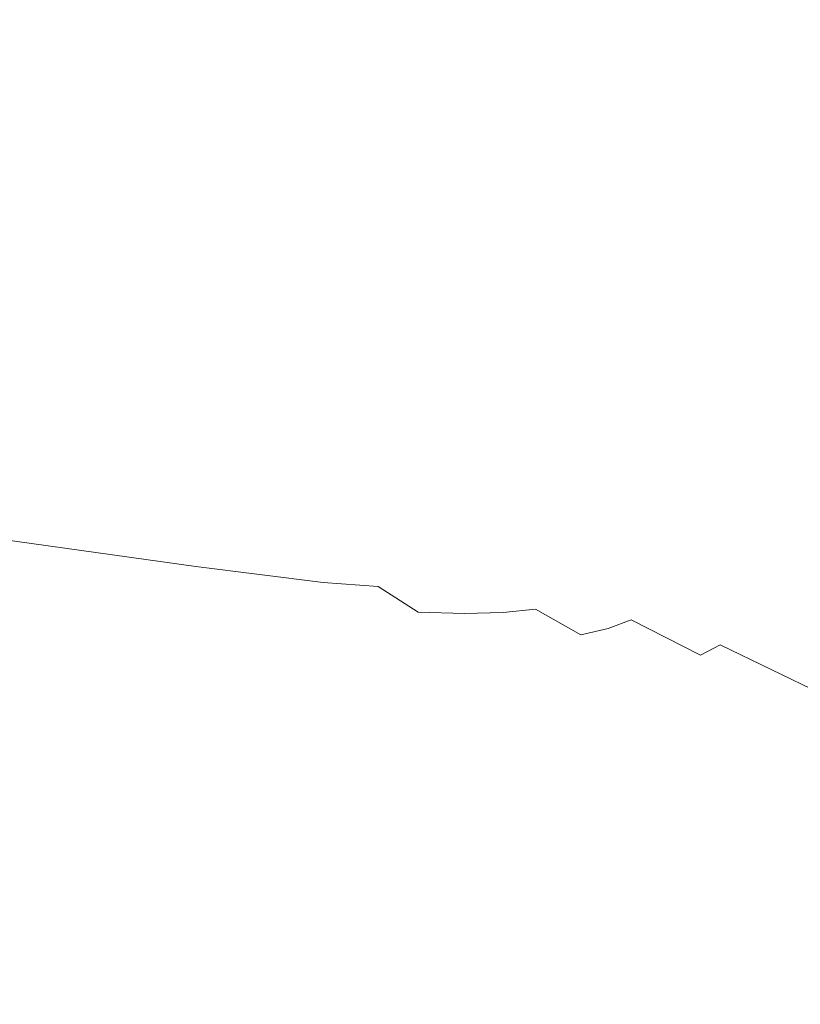
# Model space of a CAD drawing. Extents: x 6 to 1506, y -934 to -34.
# Drawn here: x 1112 to 1161, y -785 to -724 of the extents above; entities that cross this region are included whole.
import ezdxf

# ---------------------------------------------------------------- set-up
doc = ezdxf.new("R2010")
doc.units = 0
doc.header["$LTSCALE"] = 500
doc.header["$MEASUREMENT"] = 0
doc.layers.add('INFINITY_CERAMIKA', color=7, linetype='Continuous')

msp = doc.modelspace()

# ---------------------------------------------------------------- linework, layer by layer
at = {"layer": 'INFINITY_CERAMIKA', "lineweight": 0}
for points, invisible_edges in [([(1136.979, -711.784, 226.121), (1135.113, -723.359, 226.139), (1137.501, -724, 226.233), (1139.382, -712.423, 226.214)], 15), ([(1141.69, -713.093, 226.321), (1139.382, -712.423, 226.214), (1137.501, -724, 226.233), (1139.793, -724.676, 226.341)], 15), ([(1141.69, -713.093, 226.321), (1139.793, -724.676, 226.341), (1142.073, -725.402, 226.464), (1143.987, -713.808, 226.444)], 15), ([(1146.359, -714.588, 226.583), (1143.987, -713.808, 226.444), (1142.073, -725.402, 226.464), (1144.426, -726.197, 226.604)], 15), ([(1146.359, -714.588, 226.583), (1144.426, -726.197, 226.604), (1146.876, -727.068, 226.846), (1148.831, -715.439, 226.824)], 15), ([(1151.425, -716.368, 227.252), (1148.831, -715.439, 226.824), (1146.876, -727.068, 226.846), (1149.449, -728.023, 227.275)], 15), ([(1151.425, -716.368, 227.252), (1149.449, -728.023, 227.275), (1152.169, -729.068, 227.976), (1154.166, -717.384, 227.952)], 15), ([(1097.861, -723.874, 225.826), (1113.924, -726.421, 225.866), (1114.977, -719.469, 225.85), (1098.906, -716.909, 225.813)], 15), ([(1157.077, -718.495, 229.01), (1154.166, -717.384, 227.952), (1152.169, -729.068, 227.976), (1155.06, -730.213, 229.036)], 15), ([(1157.077, -718.495, 229.01), (1155.06, -730.213, 229.036), (1158.148, -731.463, 230.539), (1160.183, -719.707, 230.512)], 15), ([(1121.833, -727.727, 225.906), (1122.895, -720.787, 225.889), (1114.977, -719.469, 225.85), (1113.924, -726.421, 225.866)], 15), ([(1163.508, -721.029, 232.541), (1160.183, -719.707, 230.512), (1158.148, -731.463, 230.539), (1161.458, -732.828, 232.571)], 15), ([(1121.833, -727.727, 225.906), (1125.448, -728.396, 225.952), (1126.519, -721.466, 225.934), (1122.895, -720.787, 225.889)], 15), ([(1128.624, -729.029, 226.009), (1129.707, -722.109, 225.991), (1126.519, -721.466, 225.934), (1125.448, -728.396, 225.952)], 15), ([(1128.624, -729.029, 226.009), (1131.446, -729.645, 226.077), (1132.543, -722.734, 226.059), (1129.707, -722.109, 225.991)], 15), ([(1134.001, -730.262, 226.157), (1135.113, -723.359, 226.139), (1132.543, -722.734, 226.059), (1131.446, -729.645, 226.077)], 15), ([(1134.001, -730.262, 226.157), (1136.371, -730.897, 226.251), (1137.501, -724, 226.233), (1135.113, -723.359, 226.139)], 15), ([(1097.861, -723.874, 225.826), (1097.273, -728.221, 225.846), (1113.33, -730.752, 225.887), (1113.924, -726.421, 225.866)], 15), ([(1138.643, -731.57, 226.359), (1139.793, -724.676, 226.341), (1137.501, -724, 226.233), (1136.371, -730.897, 226.251)], 15), ([(1138.643, -731.57, 226.359), (1140.9, -732.297, 226.482), (1142.073, -725.402, 226.464), (1139.793, -724.676, 226.341)], 15), ([(1143.228, -733.097, 226.621), (1144.426, -726.197, 226.604), (1142.073, -725.402, 226.464), (1140.9, -732.297, 226.482)], 15), ([(1143.228, -733.097, 226.621), (1145.652, -733.978, 226.861), (1146.876, -727.068, 226.846), (1144.426, -726.197, 226.604)], 15), ([(1121.833, -727.727, 225.906), (1113.924, -726.421, 225.866), (1113.33, -730.752, 225.887), (1121.231, -732.044, 225.928)], 15), ([(1148.198, -734.946, 227.289), (1149.449, -728.023, 227.275), (1146.876, -727.068, 226.846), (1145.652, -733.978, 226.861)], 15), ([(1121.833, -727.727, 225.906), (1121.231, -732.044, 225.928), (1124.833, -732.697, 225.975), (1125.448, -728.396, 225.952)], 15), ([(1148.198, -734.946, 227.289), (1150.89, -736.008, 227.99), (1152.169, -729.068, 227.976), (1149.449, -728.023, 227.275)], 15), ([(1096.842, -731.976, 225.872), (1112.894, -734.488, 225.915), (1113.33, -730.752, 225.887), (1097.273, -728.221, 225.846)], 15), ([(1128.624, -729.029, 226.009), (1125.448, -728.396, 225.952), (1124.833, -732.697, 225.975), (1127.995, -733.315, 226.031)], 15), ([(1128.624, -729.029, 226.009), (1127.995, -733.315, 226.031), (1130.8, -733.915, 226.099), (1131.446, -729.645, 226.077)], 15), ([(1153.756, -737.173, 229.049), (1155.06, -730.213, 229.036), (1152.169, -729.068, 227.976), (1150.89, -736.008, 227.99)], 15), ([(1134.001, -730.262, 226.157), (1131.446, -729.645, 226.077), (1130.8, -733.915, 226.099), (1133.334, -734.517, 226.178)], 15), ([(1134.001, -730.262, 226.157), (1133.334, -734.517, 226.178), (1135.681, -735.14, 226.271), (1136.371, -730.897, 226.251)], 15), ([(1153.756, -737.173, 229.049), (1156.821, -738.447, 230.552), (1158.148, -731.463, 230.539), (1155.06, -730.213, 229.036)], 15), ([(1120.784, -735.76, 225.957), (1121.231, -732.044, 225.928), (1113.33, -730.752, 225.887), (1112.894, -734.488, 225.915)], 15), ([(1138.643, -731.57, 226.359), (1136.371, -730.897, 226.251), (1135.681, -735.14, 226.271), (1137.927, -735.802, 226.377)], 15), ([(1138.643, -731.57, 226.359), (1137.927, -735.802, 226.377), (1140.155, -736.523, 226.499), (1140.9, -732.297, 226.482)], 15), ([(1160.109, -739.837, 232.584), (1161.458, -732.828, 232.571), (1158.148, -731.463, 230.539), (1156.821, -738.447, 230.552)], 15), ([(1096.842, -731.976, 225.872), (1096.576, -735.209, 225.905), (1112.623, -737.699, 225.95), (1112.894, -734.488, 225.915)], 15), ([(1120.784, -735.76, 225.957), (1124.371, -736.394, 226.003), (1124.833, -732.697, 225.975), (1121.231, -732.044, 225.928)], 15), ([(1143.228, -733.097, 226.621), (1140.9, -732.297, 226.482), (1140.155, -736.523, 226.499), (1142.45, -737.321, 226.636)], 15), ([(1127.514, -736.99, 226.059), (1127.995, -733.315, 226.031), (1124.833, -732.697, 225.975), (1124.371, -736.394, 226.003)], 15), ([(1160.109, -739.837, 232.584), (1164.794, -741.853, 236.591), (1166.161, -734.806, 236.577), (1161.458, -732.828, 232.571)], 15), ([(1127.514, -736.99, 226.059), (1130.297, -737.568, 226.126), (1130.8, -733.915, 226.099), (1127.995, -733.315, 226.031)], 15), ([(1143.228, -733.097, 226.621), (1142.45, -737.321, 226.636), (1144.84, -738.204, 226.875), (1145.652, -733.978, 226.861)], 15), ([(1132.805, -738.149, 226.205), (1133.334, -734.517, 226.178), (1130.8, -733.915, 226.099), (1130.297, -737.568, 226.126)], 15), ([(1148.198, -734.946, 227.289), (1145.652, -733.978, 226.861), (1144.84, -738.204, 226.875), (1147.35, -739.179, 227.301)], 15), ([(1120.784, -735.76, 225.957), (1112.894, -734.488, 225.915), (1112.623, -737.699, 225.95), (1120.502, -738.949, 225.993)], 15), ([(1132.805, -738.149, 226.205), (1135.122, -738.753, 226.296), (1135.681, -735.14, 226.271), (1133.334, -734.517, 226.178)], 15), ([(1096.482, -737.991, 225.947), (1112.527, -740.457, 225.994), (1112.623, -737.699, 225.95), (1096.576, -735.209, 225.905)], 15), ([(1137.333, -739.399, 226.401), (1137.927, -735.802, 226.377), (1135.681, -735.14, 226.271), (1135.122, -738.753, 226.296)], 15), ([(1148.198, -734.946, 227.289), (1147.35, -739.179, 227.301), (1150.008, -740.251, 227.999), (1150.89, -736.008, 227.99)], 15), ([(1120.784, -735.76, 225.957), (1120.502, -738.949, 225.993), (1124.071, -739.558, 226.039), (1124.371, -736.394, 226.003)], 15), ([(1137.333, -739.399, 226.401), (1139.523, -740.109, 226.52), (1140.155, -736.523, 226.499), (1137.927, -735.802, 226.377)], 15), ([(1153.756, -737.173, 229.049), (1150.89, -736.008, 227.99), (1150.008, -740.251, 227.999), (1152.84, -741.429, 229.056)], 15), ([(1127.514, -736.99, 226.059), (1124.371, -736.394, 226.003), (1124.071, -739.558, 226.039), (1127.191, -740.127, 226.094)], 15), ([(1141.777, -740.902, 226.655), (1142.45, -737.321, 226.636), (1140.155, -736.523, 226.499), (1139.523, -740.109, 226.52)], 15), ([(1127.514, -736.99, 226.059), (1127.191, -740.127, 226.094), (1129.946, -740.676, 226.16), (1130.297, -737.568, 226.126)], 15), ([(1153.756, -737.173, 229.049), (1152.84, -741.429, 229.056), (1155.873, -742.718, 230.557), (1156.821, -738.447, 230.552)], 15), ([(1120.394, -741.681, 226.037), (1120.502, -738.949, 225.993), (1112.623, -737.699, 225.95), (1112.527, -740.457, 225.994)], 15), ([(1132.805, -738.149, 226.205), (1130.297, -737.568, 226.126), (1129.946, -740.676, 226.16), (1132.419, -741.227, 226.237)], 15), ([(1141.777, -740.902, 226.655), (1144.122, -741.785, 226.891), (1144.84, -738.204, 226.875), (1142.45, -737.321, 226.636)], 15), ([(1096.482, -737.991, 225.947), (1096.554, -740.318, 225.995), (1112.599, -742.759, 226.044), (1112.527, -740.457, 225.994)], 15), ([(1132.805, -738.149, 226.205), (1132.419, -741.227, 226.237), (1134.696, -741.803, 226.326), (1135.122, -738.753, 226.296)], 15), ([(1146.586, -742.763, 227.313), (1147.35, -739.179, 227.301), (1144.84, -738.204, 226.875), (1144.122, -741.785, 226.891)], 15), ([(1160.109, -739.837, 232.584), (1156.821, -738.447, 230.552), (1155.873, -742.718, 230.557), (1159.133, -744.125, 232.587)], 15), ([(1120.394, -741.681, 226.037), (1123.943, -742.261, 226.082), (1124.071, -739.558, 226.039), (1120.502, -738.949, 225.993)], 15), ([(1137.333, -739.399, 226.401), (1135.122, -738.753, 226.296), (1134.696, -741.803, 226.326), (1136.861, -742.426, 226.428)], 15), ([(1127.036, -742.797, 226.137), (1127.191, -740.127, 226.094), (1124.071, -739.558, 226.039), (1123.943, -742.261, 226.082)], 15), ([(1137.333, -739.399, 226.401), (1136.861, -742.426, 226.428), (1139, -743.117, 226.545), (1139.523, -740.109, 226.52)], 15), ([(1146.586, -742.763, 227.313), (1149.198, -743.843, 228.008), (1150.008, -740.251, 227.999), (1147.35, -739.179, 227.301)], 15), ([(1096.786, -742.187, 226.047), (1112.834, -744.605, 226.098), (1112.599, -742.759, 226.044), (1096.554, -740.318, 225.995)], 15), ([(1127.036, -742.797, 226.137), (1129.754, -743.309, 226.201), (1129.946, -740.676, 226.16), (1127.191, -740.127, 226.094)], 15), ([(1141.777, -740.902, 226.655), (1139.523, -740.109, 226.52), (1139, -743.117, 226.545), (1141.196, -743.9, 226.676)], 15), ([(1151.986, -745.031, 229.062), (1152.84, -741.429, 229.056), (1150.008, -740.251, 227.999), (1149.198, -743.843, 228.008)], 15), ([(1160.109, -739.837, 232.584), (1159.133, -744.125, 232.587), (1163.794, -746.164, 236.592), (1164.794, -741.853, 236.591)], 15), ([(1120.394, -741.681, 226.037), (1112.527, -740.457, 225.994), (1112.599, -742.759, 226.044), (1120.455, -743.957, 226.087)], 15), ([(1132.182, -743.821, 226.276), (1132.419, -741.227, 226.237), (1129.946, -740.676, 226.16), (1129.754, -743.309, 226.201)], 15), ([(1141.777, -740.902, 226.655), (1141.196, -743.9, 226.676), (1143.482, -744.779, 226.908), (1144.122, -741.785, 226.891)], 15), ([(1132.182, -743.821, 226.276), (1134.404, -744.357, 226.362), (1134.696, -741.803, 226.326), (1132.419, -741.227, 226.237)], 15), ([(1151.986, -745.031, 229.062), (1154.978, -746.334, 230.559), (1155.873, -742.718, 230.557), (1152.84, -741.429, 229.056)], 15), ([(1120.394, -741.681, 226.037), (1120.455, -743.957, 226.087), (1123.983, -744.507, 226.132), (1123.943, -742.261, 226.082)], 15), ([(1136.507, -744.945, 226.46), (1136.861, -742.426, 226.428), (1134.696, -741.803, 226.326), (1134.404, -744.357, 226.362)], 15), ([(1146.586, -742.763, 227.313), (1144.122, -741.785, 226.891), (1143.482, -744.779, 226.908), (1145.886, -745.76, 227.326)], 15), ([(1096.786, -742.187, 226.047), (1097.033, -743.491, 226.091), (1113.085, -745.891, 226.143), (1112.834, -744.605, 226.098)], 15), ([(1120.681, -745.777, 226.142), (1120.455, -743.957, 226.087), (1112.599, -742.759, 226.044), (1112.834, -744.605, 226.098)], 15), ([(1127.036, -742.797, 226.137), (1123.943, -742.261, 226.082), (1123.983, -744.507, 226.132), (1127.045, -745.005, 226.185)], 15), ([(1136.507, -744.945, 226.46), (1138.576, -745.609, 226.572), (1139, -743.117, 226.545), (1136.861, -742.426, 226.428)], 15), ([(1146.586, -742.763, 227.313), (1145.886, -745.76, 227.326), (1148.439, -746.847, 228.017), (1149.198, -743.843, 228.008)], 15), ([(1158.201, -747.756, 232.587), (1159.133, -744.125, 232.587), (1155.873, -742.718, 230.557), (1154.978, -746.334, 230.559)], 15), ([(1127.036, -742.797, 226.137), (1127.045, -745.005, 226.185), (1129.721, -745.474, 226.247), (1129.754, -743.309, 226.201)], 15), ([(1132.182, -743.821, 226.276), (1129.754, -743.309, 226.201), (1129.721, -745.474, 226.247), (1132.093, -745.936, 226.319)], 15), ([(1140.697, -746.376, 226.699), (1141.196, -743.9, 226.676), (1139, -743.117, 226.545), (1138.576, -745.609, 226.572)], 15), ([(1097.152, -744.12, 226.112), (1113.206, -746.512, 226.165), (1113.085, -745.891, 226.143), (1097.033, -743.491, 226.091)], 15), ([(1120.681, -745.777, 226.142), (1124.188, -746.296, 226.186), (1123.983, -744.507, 226.132), (1120.455, -743.957, 226.087)], 15), ([(1132.182, -743.821, 226.276), (1132.093, -745.936, 226.319), (1134.248, -746.421, 226.401), (1134.404, -744.357, 226.362)], 15), ([(1140.697, -746.376, 226.699), (1142.904, -747.249, 226.926), (1143.482, -744.779, 226.908), (1141.196, -743.9, 226.676)], 15), ([(1151.986, -745.031, 229.062), (1149.198, -743.843, 228.008), (1148.439, -746.847, 228.017), (1151.172, -748.045, 229.067)], 15), ([(1097.152, -744.12, 226.112), (1097.238, -744.431, 226.124), (1113.294, -746.819, 226.177), (1113.206, -746.512, 226.165)], 15), ([(1097.385, -744.778, 226.141), (1113.444, -747.161, 226.195), (1113.294, -746.819, 226.177), (1097.238, -744.431, 226.124)], 15), ([(1120.681, -745.777, 226.142), (1112.834, -744.605, 226.098), (1113.085, -745.891, 226.143), (1120.926, -747.043, 226.187)], 15), ([(1127.218, -746.756, 226.238), (1127.045, -745.005, 226.185), (1123.983, -744.507, 226.132), (1124.188, -746.296, 226.186)], 15), ([(1136.507, -744.945, 226.46), (1134.404, -744.357, 226.362), (1134.248, -746.421, 226.401), (1136.273, -746.962, 226.495)], 15), ([(1158.201, -747.756, 232.587), (1162.828, -749.817, 236.589), (1163.794, -746.164, 236.592), (1159.133, -744.125, 232.587)], 15), ([(1097.385, -744.778, 226.141), (1097.666, -745.358, 226.173), (1113.731, -747.732, 226.228), (1113.444, -747.161, 226.195)], 15), ([(1127.218, -746.756, 226.238), (1129.847, -747.176, 226.297), (1129.721, -745.474, 226.247), (1127.045, -745.005, 226.185)], 15), ([(1136.507, -744.945, 226.46), (1136.273, -746.962, 226.495), (1138.255, -747.59, 226.602), (1138.576, -745.609, 226.572)], 15), ([(1145.231, -748.231, 227.339), (1145.886, -745.76, 227.326), (1143.482, -744.779, 226.908), (1142.904, -747.249, 226.926)], 15), ([(1151.986, -745.031, 229.062), (1151.172, -748.045, 229.067), (1154.114, -749.359, 230.56), (1154.978, -746.334, 230.559)], 15), ([(1098.155, -746.367, 226.228), (1114.231, -748.726, 226.285), (1113.731, -747.732, 226.228), (1097.666, -745.358, 226.173)], 15), ([(1120.681, -745.777, 226.142), (1120.926, -747.043, 226.187), (1124.417, -747.537, 226.231), (1124.188, -746.296, 226.186)], 15), ([(1132.153, -747.579, 226.365), (1132.093, -745.936, 226.319), (1129.721, -745.474, 226.247), (1129.847, -747.176, 226.297)], 15), ([(1140.697, -746.376, 226.699), (1138.576, -745.609, 226.572), (1138.255, -747.59, 226.602), (1140.282, -748.337, 226.722)], 15), ([(1145.231, -748.231, 227.339), (1147.711, -749.323, 228.025), (1148.439, -746.847, 228.017), (1145.886, -745.76, 227.326)], 15), ([(1098.155, -746.367, 226.228), (1098.9, -747.666, 226.306), (1114.994, -750.007, 226.365), (1114.231, -748.726, 226.285)], 15), ([(1121.044, -747.654, 226.209), (1120.926, -747.043, 226.187), (1113.085, -745.891, 226.143), (1113.206, -746.512, 226.165)], 15), ([(1127.218, -746.756, 226.238), (1124.188, -746.296, 226.186), (1124.417, -747.537, 226.231), (1127.419, -747.965, 226.281)], 15), ([(1132.153, -747.579, 226.365), (1134.227, -748.003, 226.442), (1134.248, -746.421, 226.401), (1132.093, -745.936, 226.319)], 15), ([(1136.157, -748.486, 226.53), (1136.273, -746.962, 226.495), (1134.248, -746.421, 226.401), (1134.227, -748.003, 226.442)], 15), ([(1140.697, -746.376, 226.699), (1140.282, -748.337, 226.722), (1142.392, -749.201, 226.943), (1142.904, -747.249, 226.926)], 15), ([(1158.201, -747.756, 232.587), (1154.978, -746.334, 230.559), (1154.114, -749.359, 230.56), (1157.294, -750.796, 232.584)], 15), ([(1121.044, -747.654, 226.209), (1113.206, -746.512, 226.165), (1113.294, -746.819, 226.177), (1121.13, -747.956, 226.222)], 15), ([(1121.279, -748.292, 226.24), (1121.13, -747.956, 226.222), (1113.294, -746.819, 226.177), (1113.444, -747.161, 226.195)], 15), ([(1121.044, -747.654, 226.209), (1124.527, -748.137, 226.252), (1124.417, -747.537, 226.231), (1120.926, -747.043, 226.187)], 15), ([(1127.218, -746.756, 226.238), (1127.419, -747.965, 226.281), (1130.009, -748.345, 226.338), (1129.847, -747.176, 226.297)], 15), ([(1136.157, -748.486, 226.53), (1138.036, -749.069, 226.631), (1138.255, -747.59, 226.602), (1136.273, -746.962, 226.495)], 15), ([(1150.378, -750.531, 229.069), (1151.172, -748.045, 229.067), (1148.439, -746.847, 228.017), (1147.711, -749.323, 228.025)], 15), ([(1099.95, -749.116, 226.407), (1116.071, -751.439, 226.469), (1114.994, -750.007, 226.365), (1098.9, -747.666, 226.306)], 15), ([(1121.279, -748.292, 226.24), (1113.444, -747.161, 226.195), (1113.731, -747.732, 226.228), (1121.565, -748.853, 226.273)], 15), ([(1121.044, -747.654, 226.209), (1121.13, -747.956, 226.222), (1124.609, -748.432, 226.265), (1124.527, -748.137, 226.252)], 15), ([(1127.517, -748.549, 226.302), (1127.419, -747.965, 226.281), (1124.417, -747.537, 226.231), (1124.527, -748.137, 226.252)], 15), ([(1132.153, -747.579, 226.365), (1129.847, -747.176, 226.297), (1130.009, -748.345, 226.338), (1132.259, -748.697, 226.403)], 15), ([(1132.153, -747.579, 226.365), (1132.259, -748.697, 226.403), (1134.263, -749.067, 226.476), (1134.227, -748.003, 226.442)], 15), ([(1139.951, -749.789, 226.745), (1140.282, -748.337, 226.722), (1138.255, -747.59, 226.602), (1138.036, -749.069, 226.631)], 15), ([(1145.231, -748.231, 227.339), (1142.904, -747.249, 226.926), (1142.392, -749.201, 226.943), (1144.625, -750.183, 227.35)], 15), ([(1122.063, -749.829, 226.33), (1121.565, -748.853, 226.273), (1113.731, -747.732, 226.228), (1114.231, -748.726, 226.285)], 15), ([(1121.279, -748.292, 226.24), (1124.754, -748.76, 226.283), (1124.609, -748.432, 226.265), (1121.13, -747.956, 226.222)], 15), ([(1127.517, -748.549, 226.302), (1124.527, -748.137, 226.252), (1124.609, -748.432, 226.265), (1127.593, -748.836, 226.314)], 15), ([(1127.517, -748.549, 226.302), (1130.087, -748.909, 226.358), (1130.009, -748.345, 226.338), (1127.419, -747.965, 226.281)], 15), ([(1136.157, -748.486, 226.53), (1134.227, -748.003, 226.442), (1134.263, -749.067, 226.476), (1136.114, -749.5, 226.559)], 15), ([(1145.231, -748.231, 227.339), (1144.625, -750.183, 227.35), (1147.02, -751.283, 228.031), (1147.711, -749.323, 228.025)], 15), ([(1150.378, -750.531, 229.069), (1153.262, -751.857, 230.558), (1154.114, -749.359, 230.56), (1151.172, -748.045, 229.067)], 15), ([(1158.201, -747.756, 232.587), (1157.294, -750.796, 232.584), (1161.882, -752.875, 236.582), (1162.828, -749.817, 236.589)], 15), ([(1122.063, -749.829, 226.33), (1114.231, -748.726, 226.285), (1114.994, -750.007, 226.365), (1122.825, -751.087, 226.411)], 15), ([(1121.279, -748.292, 226.24), (1121.565, -748.853, 226.273), (1125.032, -749.308, 226.315), (1124.754, -748.76, 226.283)], 15), ([(1122.063, -749.829, 226.33), (1125.517, -750.26, 226.372), (1125.032, -749.308, 226.315), (1121.565, -748.853, 226.273)], 15), ([(1127.729, -749.154, 226.332), (1127.593, -748.836, 226.314), (1124.609, -748.432, 226.265), (1124.754, -748.76, 226.283)], 15), ([(1127.729, -749.154, 226.332), (1124.754, -748.76, 226.283), (1125.032, -749.308, 226.315), (1127.995, -749.683, 226.363)], 15), ([(1127.517, -748.549, 226.302), (1127.593, -748.836, 226.314), (1130.153, -749.186, 226.37), (1130.087, -748.909, 226.358)], 15), ([(1127.729, -749.154, 226.332), (1130.278, -749.49, 226.387), (1130.153, -749.186, 226.37), (1127.593, -748.836, 226.314)], 15), ([(1132.31, -749.237, 226.421), (1132.259, -748.697, 226.403), (1130.009, -748.345, 226.338), (1130.087, -748.909, 226.358)], 15), ([(1132.31, -749.237, 226.421), (1134.281, -749.581, 226.492), (1134.263, -749.067, 226.476), (1132.259, -748.697, 226.403)], 15), ([(1136.157, -748.486, 226.53), (1136.114, -749.5, 226.559), (1137.902, -750.043, 226.654), (1138.036, -749.069, 226.631)], 15), ([(1139.951, -749.789, 226.745), (1141.948, -750.643, 226.959), (1142.392, -749.201, 226.943), (1140.282, -748.337, 226.722)], 15), ([(1099.95, -749.116, 226.407), (1101.273, -750.64, 226.61), (1117.431, -752.947, 226.677), (1116.071, -751.439, 226.469)], 15), ([(1128.457, -750.602, 226.419), (1127.995, -749.683, 226.363), (1125.032, -749.308, 226.315), (1125.517, -750.26, 226.372)], 15), ([(1127.729, -749.154, 226.332), (1127.995, -749.683, 226.363), (1130.524, -749.994, 226.417), (1130.278, -749.49, 226.387)], 15), ([(1132.31, -749.237, 226.421), (1130.087, -748.909, 226.358), (1130.153, -749.186, 226.37), (1132.363, -749.5, 226.432)], 15), ([(1132.472, -749.786, 226.447), (1132.363, -749.5, 226.432), (1130.153, -749.186, 226.37), (1130.278, -749.49, 226.387)], 15), ([(1132.472, -749.786, 226.447), (1130.278, -749.49, 226.387), (1130.524, -749.994, 226.417), (1132.69, -750.259, 226.475)], 15), ([(1132.31, -749.237, 226.421), (1132.363, -749.5, 226.432), (1134.314, -749.828, 226.501), (1134.281, -749.581, 226.492)], 15), ([(1132.472, -749.786, 226.447), (1134.396, -750.089, 226.515), (1134.314, -749.828, 226.501), (1132.363, -749.5, 226.432)], 15), ([(1136.092, -749.99, 226.572), (1136.114, -749.5, 226.559), (1134.263, -749.067, 226.476), (1134.281, -749.581, 226.492)], 15), ([(1136.092, -749.99, 226.572), (1137.838, -750.514, 226.665), (1137.902, -750.043, 226.654), (1136.114, -749.5, 226.559)], 15), ([(1139.951, -749.789, 226.745), (1138.036, -749.069, 226.631), (1137.902, -750.043, 226.654), (1139.721, -750.742, 226.762)], 15), ([(1144.073, -751.626, 227.36), (1144.625, -750.183, 227.35), (1142.392, -749.201, 226.943), (1141.948, -750.643, 226.959)], 15), ([(1150.378, -750.531, 229.069), (1147.711, -749.323, 228.025), (1147.02, -751.283, 228.031), (1149.614, -752.499, 229.07)], 15), ([(1156.393, -753.307, 232.577), (1157.294, -750.796, 232.584), (1154.114, -749.359, 230.56), (1153.262, -751.857, 230.558)], 15), ([(1123.906, -752.496, 226.516), (1122.825, -751.087, 226.411), (1114.994, -750.007, 226.365), (1116.071, -751.439, 226.469)], 15), ([(1122.063, -749.829, 226.33), (1122.825, -751.087, 226.411), (1126.264, -751.488, 226.452), (1125.517, -750.26, 226.372)], 15), ([(1128.457, -750.602, 226.419), (1130.952, -750.871, 226.47), (1130.524, -749.994, 226.417), (1127.995, -749.683, 226.363)], 15), ([(1133.069, -751.081, 226.525), (1132.69, -750.259, 226.475), (1130.524, -749.994, 226.417), (1130.952, -750.871, 226.47)], 15), ([(1132.472, -749.786, 226.447), (1132.69, -750.259, 226.475), (1134.564, -750.516, 226.54), (1134.396, -750.089, 226.515)], 15), ([(1136.092, -749.99, 226.572), (1134.281, -749.581, 226.492), (1134.314, -749.828, 226.501), (1136.098, -750.218, 226.58)], 15), ([(1136.135, -750.445, 226.591), (1136.098, -750.218, 226.58), (1134.314, -749.828, 226.501), (1134.396, -750.089, 226.515)], 15), ([(1136.135, -750.445, 226.591), (1134.396, -750.089, 226.515), (1134.564, -750.516, 226.54), (1136.218, -750.806, 226.609)], 15), ([(1136.092, -749.99, 226.572), (1136.098, -750.218, 226.58), (1137.812, -750.726, 226.67), (1137.838, -750.514, 226.665)], 15), ([(1139.61, -751.202, 226.77), (1139.721, -750.742, 226.762), (1137.902, -750.043, 226.654), (1137.838, -750.514, 226.665)], 15), ([(1139.951, -749.789, 226.745), (1139.721, -750.742, 226.762), (1141.622, -751.587, 226.97), (1141.948, -750.643, 226.959)], 15), ([(1102.837, -752.162, 226.998), (1119.04, -754.456, 227.069), (1117.431, -752.947, 226.677), (1101.273, -750.64, 226.61)], 15), ([(1128.457, -750.602, 226.419), (1125.517, -750.26, 226.372), (1126.264, -751.488, 226.452), (1129.18, -751.79, 226.497)], 15), ([(1128.457, -750.602, 226.419), (1129.18, -751.79, 226.497), (1131.638, -752.005, 226.545), (1130.952, -750.871, 226.47)], 15), ([(1133.069, -751.081, 226.525), (1134.857, -751.259, 226.582), (1134.564, -750.516, 226.54), (1132.69, -750.259, 226.475)], 15), ([(1136.364, -751.434, 226.642), (1136.218, -750.806, 226.609), (1134.564, -750.516, 226.54), (1134.857, -751.259, 226.582)], 15), ([(1136.135, -750.445, 226.591), (1137.793, -750.924, 226.677), (1137.812, -750.726, 226.67), (1136.098, -750.218, 226.58)], 15), ([(1136.135, -750.445, 226.591), (1136.218, -750.806, 226.609), (1137.77, -751.228, 226.689), (1137.793, -750.924, 226.677)], 15), ([(1139.473, -751.596, 226.778), (1139.55, -751.407, 226.774), (1137.812, -750.726, 226.67), (1137.793, -750.924, 226.677)], 15), ([(1139.61, -751.202, 226.77), (1137.838, -750.514, 226.665), (1137.812, -750.726, 226.67), (1139.55, -751.407, 226.774)], 15), ([(1144.073, -751.626, 227.36), (1141.948, -750.643, 226.959), (1141.622, -751.587, 226.97), (1143.656, -752.57, 227.366)], 15), ([(1144.073, -751.626, 227.36), (1146.372, -752.733, 228.034), (1147.02, -751.283, 228.031), (1144.625, -750.183, 227.35)], 15), ([(1150.378, -750.531, 229.069), (1149.614, -752.499, 229.07), (1152.436, -753.836, 230.553), (1153.262, -751.857, 230.558)], 15), ([(1111.76, -758.526, 232.107), (1063.625, -751.32, 231.933), (1067.243, -753.509, 235.851), (1115.747, -760.783, 236.049)], 15), ([(1123.906, -752.496, 226.516), (1127.333, -752.865, 226.555), (1126.264, -751.488, 226.452), (1122.825, -751.087, 226.411)], 15), ([(1133.069, -751.081, 226.525), (1130.952, -750.871, 226.47), (1131.638, -752.005, 226.545), (1133.704, -752.145, 226.595)], 15), ([(1133.069, -751.081, 226.525), (1133.704, -752.145, 226.595), (1135.407, -752.221, 226.646), (1134.857, -751.259, 226.582)], 15), ([(1136.364, -751.434, 226.642), (1134.857, -751.259, 226.582), (1135.407, -752.221, 226.646), (1136.777, -752.248, 226.694)], 15), ([(1136.364, -751.434, 226.642), (1137.731, -751.756, 226.71), (1137.77, -751.228, 226.689), (1136.218, -750.806, 226.609)], 15), ([(1139.102, -752.378, 226.795), (1139.338, -751.881, 226.784), (1137.77, -751.228, 226.689), (1137.731, -751.756, 226.71)], 15), ([(1139.473, -751.596, 226.778), (1137.793, -750.924, 226.677), (1137.77, -751.228, 226.689), (1139.338, -751.881, 226.784)], 15), ([(1139.61, -751.202, 226.77), (1139.55, -751.407, 226.774), (1141.373, -752.247, 226.978), (1141.465, -752.042, 226.976)], 15), ([(1139.61, -751.202, 226.77), (1141.465, -752.042, 226.976), (1141.622, -751.587, 226.97), (1139.721, -750.742, 226.762)], 15), ([(1148.889, -753.959, 229.067), (1149.614, -752.499, 229.07), (1147.02, -751.283, 228.031), (1146.372, -752.733, 228.034)], 15), ([(1156.393, -753.307, 232.577), (1160.937, -755.403, 236.57), (1161.882, -752.875, 236.582), (1157.294, -750.796, 232.584)], 15), ([(1123.906, -752.496, 226.516), (1116.071, -751.439, 226.469), (1117.431, -752.947, 226.677), (1125.274, -753.982, 226.724)], 15), ([(1130.229, -753.123, 226.598), (1129.18, -751.79, 226.497), (1126.264, -751.488, 226.452), (1127.333, -752.865, 226.555)], 15), ([(1130.229, -753.123, 226.598), (1132.659, -753.278, 226.643), (1131.638, -752.005, 226.545), (1129.18, -751.79, 226.497)], 15), ([(1136.364, -751.434, 226.642), (1136.777, -752.248, 226.694), (1137.7, -752.282, 226.733), (1137.731, -751.756, 226.71)], 15), ([(1139.102, -752.378, 226.795), (1137.731, -751.756, 226.71), (1137.7, -752.282, 226.733), (1138.599, -752.877, 226.796)], 15), ([(1139.102, -752.378, 226.795), (1140.605, -753.229, 226.984), (1141.011, -752.726, 226.981), (1139.338, -751.881, 226.784)], 15), ([(1139.473, -751.596, 226.778), (1139.338, -751.881, 226.784), (1141.011, -752.726, 226.981), (1141.244, -752.437, 226.98)], 15), ([(1139.473, -751.596, 226.778), (1141.244, -752.437, 226.98), (1141.373, -752.247, 226.978), (1139.55, -751.407, 226.774)], 15), ([(1143.455, -753.026, 227.369), (1143.656, -752.57, 227.366), (1141.622, -751.587, 226.97), (1141.465, -752.042, 226.976)], 15), ([(1144.073, -751.626, 227.36), (1143.656, -752.57, 227.366), (1145.875, -753.683, 228.035), (1146.372, -752.733, 228.034)], 15), ([(1156.393, -753.307, 232.577), (1153.262, -751.857, 230.558), (1152.436, -753.836, 230.553), (1155.516, -755.298, 232.568)], 15), ([(1102.837, -752.162, 226.998), (1104.656, -753.697, 227.655), (1120.913, -755.982, 227.731), (1119.04, -754.456, 227.069)], 15), ([(1123.906, -752.496, 226.516), (1125.274, -753.982, 226.724), (1128.692, -754.319, 226.763), (1127.333, -752.865, 226.555)], 15), ([(1134.687, -753.341, 226.689), (1133.704, -752.145, 226.595), (1131.638, -752.005, 226.545), (1132.659, -753.278, 226.643)], 15), ([(1134.687, -753.341, 226.689), (1136.345, -753.305, 226.733), (1135.407, -752.221, 226.646), (1133.704, -752.145, 226.595)], 15), ([(1137.665, -753.168, 226.772), (1136.777, -752.248, 226.694), (1135.407, -752.221, 226.646), (1136.345, -753.305, 226.733)], 15), ([(1137.665, -753.168, 226.772), (1138.599, -752.877, 226.796), (1137.7, -752.282, 226.733), (1136.777, -752.248, 226.694)], 15), ([(1139.102, -752.378, 226.795), (1138.599, -752.877, 226.796), (1139.946, -753.775, 226.98), (1140.605, -753.229, 226.984)], 15), ([(1143.176, -753.425, 227.37), (1141.244, -752.437, 226.98), (1141.011, -752.726, 226.981), (1142.882, -753.723, 227.368)], 15), ([(1143.176, -753.425, 227.37), (1143.338, -753.232, 227.37), (1141.373, -752.247, 226.978), (1141.244, -752.437, 226.98)], 15), ([(1143.455, -753.026, 227.369), (1141.465, -752.042, 226.976), (1141.373, -752.247, 226.978), (1143.338, -753.232, 227.37)], 15), ([(1148.889, -753.959, 229.067), (1151.65, -755.307, 230.546), (1152.436, -753.836, 230.553), (1149.614, -752.499, 229.07)], 15), ([(1126.897, -755.472, 227.117), (1125.274, -753.982, 226.724), (1117.431, -752.947, 226.677), (1119.04, -754.456, 227.069)], 15), ([(1130.229, -753.123, 226.598), (1127.333, -752.865, 226.555), (1128.692, -754.319, 226.763), (1131.573, -754.533, 226.804)], 15), ([(1130.229, -753.123, 226.598), (1131.573, -754.533, 226.804), (1133.984, -754.63, 226.846), (1132.659, -753.278, 226.643)], 15), ([(1137.665, -753.168, 226.772), (1136.345, -753.305, 226.733), (1137.63, -754.475, 226.926), (1138.952, -754.193, 226.959)], 15), ([(1137.665, -753.168, 226.772), (1138.952, -754.193, 226.959), (1139.946, -753.775, 226.98), (1138.599, -752.877, 226.796)], 15), ([(1142.371, -754.24, 227.366), (1142.882, -753.723, 227.368), (1141.011, -752.726, 226.981), (1140.605, -753.229, 226.984)], 15), ([(1143.455, -753.026, 227.369), (1143.338, -753.232, 227.37), (1145.498, -754.35, 228.035), (1145.634, -754.141, 228.036)], 15), ([(1143.455, -753.026, 227.369), (1145.634, -754.141, 228.036), (1145.875, -753.683, 228.035), (1143.656, -752.57, 227.366)], 15), ([(1148.889, -753.959, 229.067), (1146.372, -752.733, 228.034), (1145.875, -753.683, 228.035), (1148.328, -754.916, 229.064)], 15), ([(1122.109, -764.174, 243.384), (1115.747, -760.783, 236.049), (1067.243, -753.509, 235.851), (1073.017, -756.786, 243.148)], 15), ([(1106.741, -755.26, 228.669), (1123.062, -757.54, 228.751), (1120.913, -755.982, 227.731), (1104.656, -753.697, 227.655)], 14), ([(1134.687, -753.341, 226.689), (1132.659, -753.278, 226.643), (1133.984, -754.63, 226.846), (1135.989, -754.616, 226.888)], 15), ([(1134.687, -753.341, 226.689), (1135.989, -754.616, 226.888), (1137.63, -754.475, 226.926), (1136.345, -753.305, 226.733)], 15), ([(1140.56, -755.32, 227.337), (1141.608, -754.824, 227.358), (1139.946, -753.775, 226.98), (1138.952, -754.193, 226.959)], 15), ([(1142.371, -754.24, 227.366), (1140.605, -753.229, 226.984), (1139.946, -753.775, 226.98), (1141.608, -754.824, 227.358)], 15), ([(1142.371, -754.24, 227.366), (1144.405, -755.39, 228.025), (1144.982, -754.856, 228.031), (1142.882, -753.723, 227.368)], 15), ([(1143.176, -753.425, 227.37), (1142.882, -753.723, 227.368), (1144.982, -754.856, 228.031), (1145.313, -754.548, 228.034)], 15), ([(1143.176, -753.425, 227.37), (1145.313, -754.548, 228.034), (1145.498, -754.35, 228.035), (1143.338, -753.232, 227.37)], 15), ([(1148.057, -755.379, 229.063), (1148.328, -754.916, 229.064), (1145.875, -753.683, 228.035), (1145.634, -754.141, 228.036)], 15), ([(1156.393, -753.307, 232.577), (1155.516, -755.298, 232.568), (1160.015, -757.41, 236.556), (1160.937, -755.403, 236.57)], 15), ([(1126.897, -755.472, 227.117), (1130.31, -755.78, 227.156), (1128.692, -754.319, 226.763), (1125.274, -753.982, 226.724)], 15), ([(1133.185, -755.955, 227.195), (1131.573, -754.533, 226.804), (1128.692, -754.319, 226.763), (1130.31, -755.78, 227.156)], 15), ([(1140.56, -755.32, 227.337), (1138.952, -754.193, 226.959), (1137.63, -754.475, 226.926), (1139.22, -755.696, 227.308)], 15), ([(1142.371, -754.24, 227.366), (1141.608, -754.824, 227.358), (1143.573, -756.003, 228.014), (1144.405, -755.39, 228.025)], 15), ([(1147.704, -755.792, 229.059), (1147.906, -755.59, 229.062), (1145.498, -754.35, 228.035), (1145.313, -754.548, 228.034)], 15), ([(1148.057, -755.379, 229.063), (1145.634, -754.141, 228.036), (1145.498, -754.35, 228.035), (1147.906, -755.59, 229.062)], 15), ([(1148.889, -753.959, 229.067), (1148.328, -754.916, 229.064), (1151.04, -756.273, 230.54), (1151.65, -755.307, 230.546)], 15), ([(1154.681, -756.78, 232.556), (1155.516, -755.298, 232.568), (1152.436, -753.836, 230.553), (1151.65, -755.307, 230.546)], 15), ([(1126.897, -755.472, 227.117), (1119.04, -754.456, 227.069), (1120.913, -755.982, 227.731), (1128.788, -756.981, 227.782)], 15), ([(1133.185, -755.955, 227.195), (1135.586, -756, 227.234), (1133.984, -754.63, 226.846), (1131.573, -754.533, 226.804)], 15), ([(1137.579, -755.918, 227.273), (1135.989, -754.616, 226.888), (1133.984, -754.63, 226.846), (1135.586, -756, 227.234)], 15), ([(1137.579, -755.918, 227.273), (1139.22, -755.696, 227.308), (1137.63, -754.475, 226.926), (1135.989, -754.616, 226.888)], 15), ([(1140.56, -755.32, 227.337), (1142.479, -756.548, 227.993), (1143.573, -756.003, 228.014), (1141.608, -754.824, 227.358)], 15), ([(1146.715, -756.657, 229.046), (1147.343, -756.108, 229.054), (1144.982, -754.856, 228.031), (1144.405, -755.39, 228.025)], 15), ([(1147.704, -755.792, 229.059), (1145.313, -754.548, 228.034), (1144.982, -754.856, 228.031), (1147.343, -756.108, 229.054)], 15), ([(1148.057, -755.379, 229.063), (1150.746, -756.74, 230.537), (1151.04, -756.273, 230.54), (1148.328, -754.916, 229.064)], 15), ([(1106.741, -755.26, 228.669), (1109.105, -756.864, 230.124), (1125.5, -759.144, 230.212), (1123.062, -757.54, 228.751)], 15), ([(1126.897, -755.472, 227.117), (1128.788, -756.981, 227.782), (1132.201, -757.264, 227.819), (1130.31, -755.78, 227.156)], 15), ([(1140.56, -755.32, 227.337), (1139.22, -755.696, 227.308), (1141.113, -756.984, 227.964), (1142.479, -756.548, 227.993)], 15), ([(1146.715, -756.657, 229.046), (1144.405, -755.39, 228.025), (1143.573, -756.003, 228.014), (1145.83, -757.294, 229.031)], 15), ([(1147.704, -755.792, 229.059), (1150.368, -757.16, 230.531), (1150.583, -756.953, 230.535), (1147.906, -755.59, 229.062)], 15), ([(1148.057, -755.379, 229.063), (1147.906, -755.59, 229.062), (1150.583, -756.953, 230.535), (1150.746, -756.74, 230.537)], 15), ([(1154.681, -756.78, 232.556), (1151.65, -755.307, 230.546), (1151.04, -756.273, 230.54), (1154.034, -757.755, 232.547)], 15), ([(1154.681, -756.78, 232.556), (1159.138, -758.905, 236.54), (1160.015, -757.41, 236.556), (1155.516, -755.298, 232.568)], 15), ([(1168.06, -758.67, 243.982), (1160.937, -755.403, 236.57), (1160.015, -757.41, 236.556), (1167.096, -760.697, 243.962)], 15), ([(1130.961, -758.525, 228.803), (1128.788, -756.981, 227.782), (1120.913, -755.982, 227.731), (1123.062, -757.54, 228.751)], 15), ([(1133.185, -755.955, 227.195), (1130.31, -755.78, 227.156), (1132.201, -757.264, 227.819), (1135.073, -757.405, 227.857)], 15), ([(1133.185, -755.955, 227.195), (1135.073, -757.405, 227.857), (1137.472, -757.405, 227.895), (1135.586, -756, 227.234)], 15), ([(1137.579, -755.918, 227.273), (1135.586, -756, 227.234), (1137.472, -757.405, 227.895), (1139.464, -757.267, 227.931)], 15), ([(1137.579, -755.918, 227.273), (1139.464, -757.267, 227.931), (1141.113, -756.984, 227.964), (1139.22, -755.696, 227.308)], 15), ([(1144.697, -757.877, 229.009), (1145.83, -757.294, 229.031), (1143.573, -756.003, 228.014), (1142.479, -756.548, 227.993)], 15), ([(1146.715, -756.657, 229.046), (1149.318, -758.043, 230.513), (1149.984, -757.482, 230.524), (1147.343, -756.108, 229.054)], 15), ([(1147.704, -755.792, 229.059), (1147.343, -756.108, 229.054), (1149.984, -757.482, 230.524), (1150.368, -757.16, 230.531)], 15), ([(1122.109, -764.174, 243.384), (1073.017, -756.786, 243.148), (1080.533, -760.878, 254.217), (1130.387, -768.419, 254.5)], 15), ([(1144.697, -757.877, 229.009), (1142.479, -756.548, 227.993), (1141.113, -756.984, 227.964), (1143.307, -758.356, 228.981)], 15), ([(1146.715, -756.657, 229.046), (1145.83, -757.294, 229.031), (1148.39, -758.7, 230.496), (1149.318, -758.043, 230.513)], 15), ([(1153.721, -758.226, 232.542), (1150.746, -756.74, 230.537), (1150.583, -756.953, 230.535), (1153.55, -758.441, 232.539)], 15), ([(1153.721, -758.226, 232.542), (1154.034, -757.755, 232.547), (1151.04, -756.273, 230.54), (1150.746, -756.74, 230.537)], 15), ([(1154.681, -756.78, 232.556), (1154.034, -757.755, 232.547), (1158.46, -759.889, 236.527), (1159.138, -758.905, 236.54)], 15), ([(1111.76, -758.526, 232.107), (1128.24, -760.81, 232.202), (1125.5, -759.144, 230.212), (1109.105, -756.864, 230.124)], 15), ([(1130.961, -758.525, 228.803), (1134.378, -758.787, 228.84), (1132.201, -757.264, 227.819), (1128.788, -756.981, 227.782)], 15), ([(1137.251, -758.9, 228.877), (1135.073, -757.405, 227.857), (1132.201, -757.264, 227.819), (1134.378, -758.787, 228.84)], 15), ([(1137.251, -758.9, 228.877), (1139.651, -758.866, 228.914), (1137.472, -757.405, 227.895), (1135.073, -757.405, 227.857)], 15), ([(1141.647, -758.685, 228.949), (1139.464, -757.267, 227.931), (1137.472, -757.405, 227.895), (1139.651, -758.866, 228.914)], 15), ([(1141.647, -758.685, 228.949), (1143.307, -758.356, 228.981), (1141.113, -756.984, 227.964), (1139.464, -757.267, 227.931)], 15), ([(1144.697, -757.877, 229.009), (1147.226, -759.309, 230.472), (1148.39, -758.7, 230.496), (1145.83, -757.294, 229.031)], 15), ([(1153.324, -758.651, 232.535), (1150.368, -757.16, 230.531), (1149.984, -757.482, 230.524), (1152.924, -758.98, 232.527)], 15), ([(1153.324, -758.651, 232.535), (1153.55, -758.441, 232.539), (1150.583, -756.953, 230.535), (1150.368, -757.16, 230.531)], 15), ([(1166.178, -762.208, 243.94), (1167.096, -760.697, 243.962), (1160.015, -757.41, 236.556), (1159.138, -758.905, 236.54)], 15), ([(1130.961, -758.525, 228.803), (1123.062, -757.54, 228.751), (1125.5, -759.144, 230.212), (1133.43, -760.119, 230.267)], 14), ([(1144.697, -757.877, 229.009), (1143.307, -758.356, 228.981), (1145.813, -759.821, 230.443), (1147.226, -759.309, 230.472)], 15), ([(1152.228, -759.551, 232.513), (1149.318, -758.043, 230.513), (1148.39, -758.7, 230.496), (1151.268, -760.223, 232.493)], 15), ([(1152.228, -759.551, 232.513), (1152.924, -758.98, 232.527), (1149.984, -757.482, 230.524), (1149.318, -758.043, 230.513)], 15), ([(1153.721, -758.226, 232.542), (1158.132, -760.365, 236.521), (1158.46, -759.889, 236.527), (1154.034, -757.755, 232.547)], 15), ([(1111.76, -758.526, 232.107), (1115.747, -760.783, 236.049), (1132.359, -763.084, 236.154), (1128.24, -760.81, 232.202)], 15), ([(1130.961, -758.525, 228.803), (1133.43, -760.119, 230.267), (1136.854, -760.364, 230.304), (1134.378, -758.787, 228.84)], 3), ([(1141.647, -758.685, 228.949), (1144.141, -760.182, 230.412), (1145.813, -759.821, 230.443), (1143.307, -758.356, 228.981)], 15), ([(1153.324, -758.651, 232.535), (1152.924, -758.98, 232.527), (1157.303, -761.13, 236.502), (1157.718, -760.796, 236.511)], 15), ([(1153.324, -758.651, 232.535), (1157.718, -760.796, 236.511), (1157.952, -760.583, 236.517), (1153.55, -758.441, 232.539)], 15), ([(1153.721, -758.226, 232.542), (1153.55, -758.441, 232.539), (1157.952, -760.583, 236.517), (1158.132, -760.365, 236.521)], 15), ([(1036.254, -781.768, 435.333), (1159.157, -801.418, 436.648), (1111.575, -776.942, 319.906), (998.585, -759.205, 319.055)], 15), ([(1136.207, -761.779, 232.259), (1133.43, -760.119, 230.267), (1125.5, -759.144, 230.212), (1128.24, -760.81, 232.202)], 15), ([(1137.251, -758.9, 228.877), (1134.378, -758.787, 228.84), (1136.854, -760.364, 230.304), (1139.733, -760.455, 230.341)], 15), ([(1137.251, -758.9, 228.877), (1139.733, -760.455, 230.341), (1142.138, -760.394, 230.377), (1139.651, -758.866, 228.914)], 13), ([(1141.647, -758.685, 228.949), (1139.651, -758.866, 228.914), (1142.138, -760.394, 230.377), (1144.141, -760.182, 230.412)], 11), ([(1150.077, -760.852, 232.468), (1151.268, -760.223, 232.493), (1148.39, -758.7, 230.496), (1147.226, -759.309, 230.472)], 15), ([(1152.228, -759.551, 232.513), (1156.582, -761.711, 236.485), (1157.303, -761.13, 236.502), (1152.924, -758.98, 232.527)], 15), ([(1166.178, -762.208, 243.94), (1159.138, -758.905, 236.54), (1158.46, -759.889, 236.527), (1165.468, -763.204, 243.922)], 15), ([(1146.957, -761.771, 232.405), (1148.644, -761.386, 232.438), (1145.813, -759.821, 230.443), (1144.141, -760.182, 230.412)], 14), ([(1150.077, -760.852, 232.468), (1147.226, -759.309, 230.472), (1145.813, -759.821, 230.443), (1148.644, -761.386, 232.438)], 7), ([(1152.228, -759.551, 232.513), (1151.268, -760.223, 232.493), (1155.593, -762.395, 236.463), (1156.582, -761.711, 236.485)], 15), ([(1165.125, -763.685, 243.914), (1165.468, -763.204, 243.922), (1158.46, -759.889, 236.527), (1158.132, -760.365, 236.521)], 15), ([(1136.207, -761.779, 232.259), (1139.643, -762.01, 232.297), (1136.854, -760.364, 230.304), (1133.43, -760.119, 230.267)], 15), ([(1142.531, -762.084, 232.334), (1139.733, -760.455, 230.341), (1136.854, -760.364, 230.304), (1139.643, -762.01, 232.297)], 13), ([(1142.531, -762.084, 232.334), (1144.944, -762.004, 232.37), (1142.138, -760.394, 230.377), (1139.733, -760.455, 230.341)], 15), ([(1146.957, -761.771, 232.405), (1144.141, -760.182, 230.412), (1142.138, -760.394, 230.377), (1144.944, -762.004, 232.37)], 14), ([(1150.077, -760.852, 232.468), (1154.376, -763.04, 236.434), (1155.593, -762.395, 236.463), (1151.268, -760.223, 232.493)], 12), ([(1165.125, -763.685, 243.914), (1158.132, -760.365, 236.521), (1157.952, -760.583, 236.517), (1164.938, -763.906, 243.909)], 15), ([(1140.126, -773.239, 269.784), (1130.387, -768.419, 254.5), (1080.533, -760.878, 254.217), (1089.376, -765.513, 269.449)], 15), ([(1122.109, -764.174, 243.384), (1138.933, -766.51, 243.504), (1132.359, -763.084, 236.154), (1115.747, -760.783, 236.049)], 15), ([(1136.207, -761.779, 232.259), (1128.24, -760.81, 232.202), (1132.359, -763.084, 236.154), (1140.386, -764.052, 236.216)], 15), ([(1150.077, -760.852, 232.468), (1148.644, -761.386, 232.438), (1152.919, -763.591, 236.402), (1154.376, -763.04, 236.434)], 15), ([(1164.694, -764.123, 243.902), (1157.718, -760.796, 236.511), (1157.303, -761.13, 236.502), (1164.264, -764.462, 243.891)], 15), ([(1164.694, -764.123, 243.902), (1164.938, -763.906, 243.909), (1157.952, -760.583, 236.517), (1157.718, -760.796, 236.511)], 15), ([(1146.957, -761.771, 232.405), (1151.214, -763.993, 236.368), (1152.919, -763.591, 236.402), (1148.644, -761.386, 232.438)], 15), ([(1163.516, -765.052, 243.87), (1156.582, -761.711, 236.485), (1155.593, -762.395, 236.463), (1162.495, -765.75, 243.843)], 15), ([(1163.516, -765.052, 243.87), (1164.264, -764.462, 243.891), (1157.303, -761.13, 236.502), (1156.582, -761.711, 236.485)], 15), ([(1136.207, -761.779, 232.259), (1140.386, -764.052, 236.216), (1143.845, -764.275, 236.255), (1139.643, -762.01, 232.297)], 15), ([(1142.531, -762.084, 232.334), (1139.643, -762.01, 232.297), (1143.845, -764.275, 236.255), (1146.752, -764.337, 236.294)], 15), ([(1142.531, -762.084, 232.334), (1146.752, -764.337, 236.294), (1149.183, -764.242, 236.331), (1144.944, -762.004, 232.37)], 15), ([(1146.957, -761.771, 232.405), (1144.944, -762.004, 232.37), (1149.183, -764.242, 236.331), (1151.214, -763.993, 236.368)], 15), ([(1161.246, -766.41, 243.81), (1162.495, -765.75, 243.843), (1155.593, -762.395, 236.463), (1154.376, -763.04, 236.434)], 13), ([(1147.062, -767.489, 243.573), (1140.386, -764.052, 236.216), (1132.359, -763.084, 236.154), (1138.933, -766.51, 243.504)], 15), ([(1161.246, -766.41, 243.81), (1154.376, -763.04, 236.434), (1152.919, -763.591, 236.402), (1159.76, -766.977, 243.774)], 15), ([(1147.062, -767.489, 243.573), (1150.562, -767.707, 243.616), (1143.845, -764.275, 236.255), (1140.386, -764.052, 236.216)], 15), ([(1158.026, -767.393, 243.737), (1151.214, -763.993, 236.368), (1149.183, -764.242, 236.331), (1155.967, -767.656, 243.698)], 15), ([(1158.026, -767.393, 243.737), (1159.76, -766.977, 243.774), (1152.919, -763.591, 236.402), (1151.214, -763.993, 236.368)], 15), ([(1122.109, -764.174, 243.384), (1130.387, -768.419, 254.5), (1147.492, -770.809, 254.638), (1138.933, -766.51, 243.504)], 15), ([(1153.505, -767.762, 243.658), (1146.752, -764.337, 236.294), (1143.845, -764.275, 236.255), (1150.562, -767.707, 243.616)], 15), ([(1153.505, -767.762, 243.658), (1155.967, -767.656, 243.698), (1149.183, -764.242, 236.331), (1146.752, -764.337, 236.294)], 15), ([(1140.126, -773.239, 269.784), (1089.376, -765.513, 269.449), (1111.575, -776.942, 319.906), (1164.561, -785.119, 320.339)], 15), ([(1147.062, -767.489, 243.573), (1138.933, -766.51, 243.504), (1147.492, -770.809, 254.638), (1155.755, -771.808, 254.716)], 15), ([(1161.246, -766.41, 243.81), (1159.76, -766.977, 243.774), (1168.678, -771.276, 254.937), (1170.198, -770.698, 254.977)], 15), ([(1158.026, -767.393, 243.737), (1166.909, -771.702, 254.895), (1168.678, -771.276, 254.937), (1159.76, -766.977, 243.774)], 15), ([(1147.062, -767.489, 243.573), (1155.755, -771.808, 254.716), (1159.315, -772.029, 254.763), (1150.562, -767.707, 243.616)], 15), ([(1153.505, -767.762, 243.658), (1150.562, -767.707, 243.616), (1159.315, -772.029, 254.763), (1162.307, -772.083, 254.808)], 15), ([(1153.505, -767.762, 243.658), (1162.307, -772.083, 254.808), (1164.812, -771.972, 254.852), (1155.967, -767.656, 243.698)], 15), ([(1158.026, -767.393, 243.737), (1155.967, -767.656, 243.698), (1164.812, -771.972, 254.852), (1166.909, -771.702, 254.895)], 15), ([(1140.126, -773.239, 269.784), (1157.563, -775.699, 269.94), (1147.492, -770.809, 254.638), (1130.387, -768.419, 254.5)], 15), ([(1165.99, -776.731, 270.028), (1155.755, -771.808, 254.716), (1147.492, -770.809, 254.638), (1157.563, -775.699, 269.94)], 15), ([(1165.99, -776.731, 270.028), (1169.623, -776.964, 270.08), (1159.315, -772.029, 254.763), (1155.755, -771.808, 254.716)], 15), ([(1172.678, -777.025, 270.129), (1162.307, -772.083, 254.808), (1159.315, -772.029, 254.763), (1169.623, -776.964, 270.08)], 15), ([(1140.126, -773.239, 269.784), (1164.561, -785.119, 320.339), (1182.83, -787.757, 320.522), (1157.563, -775.699, 269.94)], 15), ([(1165.99, -776.731, 270.028), (1157.563, -775.699, 269.94), (1182.83, -787.757, 320.522), (1191.668, -788.876, 320.621)], 15), ([(1216.93, -810.546, 437.271), (1164.561, -785.119, 320.339), (1111.575, -776.942, 319.906), (1159.157, -801.418, 436.648)], 15), ([(1036.254, -781.768, 435.333), (1072.094, -803.275, 547.443), (1204.424, -824.718, 549.184), (1159.157, -801.418, 436.648)], 15)]:
    msp.add_3dface(points, dxfattribs=dict(at, invisible_edges=invisible_edges))

doc.saveas('drawing.dxf')
